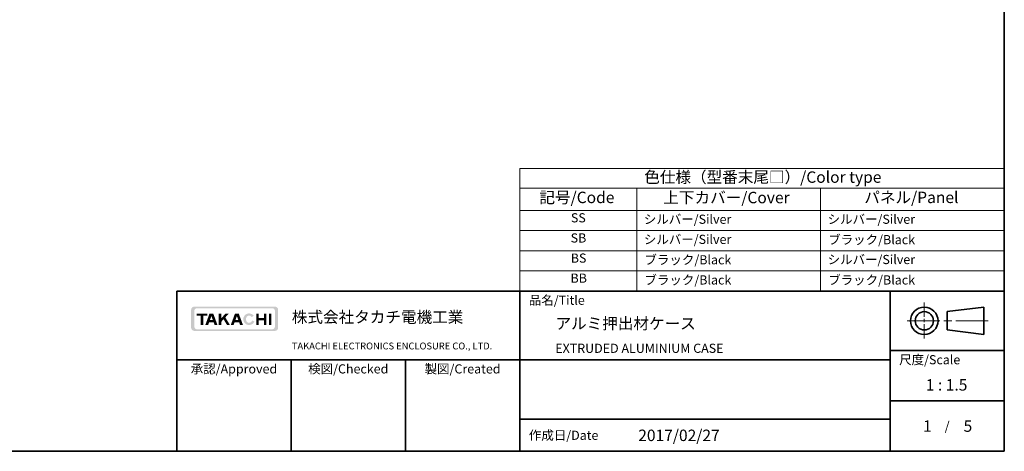
# Model space of a CAD drawing. Units: millimetres. Extents: x 22 to 3190, y 12 to 574.
# Drawn here: x 285 to 608, y 12 to 153 of the extents above; entities that cross this region are included whole.
import ezdxf
from ezdxf.enums import TextEntityAlignment as Align

# ---------------------------------------------------------------- set-up
doc = ezdxf.new("R2010")
doc.units = ezdxf.units.MM
doc.header["$LTSCALE"] = 1.5
doc.linetypes.add('CHAIN', pattern=[0.35429999999999995, 0.2362, -0.0295, 0.0591, -0.0295])
for name, color, linetype, lineweight in [('Border (ISO)', 7, 'Continuous', 35), ('Hatch (ISO)', 1, 'Continuous', 18), ('Symbol (ISO)', 7, 'Continuous', 18), ('Title (ISO)', 7, 'Continuous', 35)]:
    doc.layers.add(name, color=color, linetype=linetype, lineweight=lineweight)
doc.styles.add('Note Text (TK)', font='txt')
doc.styles.add('Note Text (TK2)', font='txt')
doc.styles.add('文字スタイル67', font='arial.ttf')

# ---------------------------------------------------------------- blocks, each defined once
blk = doc.blocks.new('図面枠 tk図枠')
at = {"layer": 'Border (ISO)'}
for p in [(405.4999999999999, 289), (14.50000000000001, 8.000000000000007)]:
    blk.add_line(p, (405.4999999999999, 8.000000000000007), dxfattribs=at)
blk = doc.blocks.new('表題欄 tk表題欄')
at = {"layer": 'Hatch (ISO)'}
h = blk.add_hatch(color=256, dxfattribs=at)
edge = h.paths.add_edge_path(flags=0)
edge.add_arc((95.57537688673352, 236.2990653650367), 0.5958259999999996, 269.9999999999897, 360)
edge.add_line((96.17120288673351, 236.2990653650368), (96.17120288673348, 239.7107813650365))
edge.add_arc((95.5753768867335, 239.7107813650366), 0.5958259999999996, 0, 90.0000000000068)
edge.add_line((95.57537688673342, 240.3066073650366), (79.13710888673356, 240.3066073650366))
edge.add_arc((79.13710888673353, 239.7107813650366), 0.5958259999999996, 89.99999999999744, 180)
edge.add_line((78.54128288673353, 239.7107813650365), (78.54128288673331, 236.2990653650368))
edge.add_arc((79.13710888673332, 236.2990653650365), 0.5958259999999996, 180, 270.0000000000231)
edge.add_line((79.13710888673356, 235.7032393650365), (95.57537688673342, 235.7032393650367))
edge = h.paths.add_edge_path()
edge.add_line((77.83935088673357, 239.9556413650366), (77.83935088673357, 236.0542053650368))
edge.add_arc((78.54128288673346, 236.0542053650367), 0.7019319999998935, 180, 270.0000000000087)
edge.add_line((78.54128288673357, 235.3522733650368), (96.17120288673352, 235.3522733650368))
edge.add_arc((96.17120288673351, 236.0542053650367), 0.7019319999998921, 270, 360)
edge.add_line((96.8731348867334, 236.0542053650368), (96.87313488673352, 239.9556413650366))
edge.add_arc((96.1712028867336, 239.9556413650367), 0.7019319999998921, 0, 90.00000000000873)
edge.add_line((96.17120288673348, 240.6575733650367), (78.54128288673357, 240.6575733650366))
edge.add_arc((78.54128288673357, 239.9556413650366), 0.7019319999999984, 90, 180)
for points in [[(79.07181288673355, 239.1476033650369), (79.07181288673355, 238.6578833650367), (79.92066088673353, 238.6578833650367), (79.92066088673353, 236.6581933650368), (80.50832488673353, 236.6581933650368), (80.50832488673353, 238.6578833650367), (81.35717288673355, 238.6578833650367), (81.35717288673355, 239.1476033650369)], [(85.68407849525303, 236.6581933650368), (84.9434673993943, 237.8918698287545), (84.41792288673358, 237.3246628822781), (84.41792288673358, 236.6581933650368), (83.89555488673355, 236.6581933650368), (83.89555488673355, 239.1476033650369), (84.41792288673358, 239.1476033650369), (84.41792288673358, 238.0993979968839), (85.38913556809511, 239.1476033650369), (86.10696490847272, 239.1476033650369), (85.31925422435492, 238.2974470774499), (86.30334488673353, 236.6581933650368)], [(92.09142939614459, 239.1476033650369), (92.09142939614459, 236.6581933650368), (92.60971639614465, 236.6581933650368), (92.60971639614465, 237.6580383650368), (93.76872039614462, 237.6580383650368), (93.76872039614462, 236.6581933650368), (94.28700739614459, 236.6581933650368), (94.28700739614459, 239.1476033650369), (93.76872039614462, 239.1476033650369), (93.76872039614462, 238.1477583650367), (92.60971639614465, 238.1477583650367), (92.60971639614465, 239.1476033650369)], [(94.84202339614467, 239.1476033650369), (94.84202339614467, 236.6581933650368), (95.36439139614473, 236.6581933650368), (95.36439139614473, 239.1476033650369)]]:
    blk.add_hatch(color=256, dxfattribs=at).paths.add_polyline_path(points)
h = blk.add_hatch(color=256, dxfattribs=at)
h.paths.add_polyline_path([(82.59020695886475, 237.7110913650368), (81.95242681460243, 237.7110913650368), (82.27131688673356, 238.5794973650367)], flags=0)
h.paths.add_polyline_path([(82.77903014574996, 237.1968853650368), (81.76360362771717, 237.1968853650368), (81.56578886050404, 236.6581933650368), (80.94907288673355, 236.6581933650368), (81.86321688673357, 239.1476033650369), (82.67941688673353, 239.1476033650369), (83.59356088673351, 236.6581933650368), (82.97684491296302, 236.6581933650368)])
h = blk.add_hatch(color=256, dxfattribs=at)
h.paths.add_polyline_path([(87.52707281460246, 237.7110913650368), (88.16485295886469, 237.7110913650368), (87.84596288673359, 238.5794973650367)], flags=0)
h.paths.add_polyline_path([(87.14043486050403, 236.6581933650368), (87.3382496277172, 237.1968853650368), (88.35367614574989, 237.1968853650368), (88.551490912963, 236.6581933650368), (89.16820688673343, 236.6581933650368), (88.25406288673352, 239.1476033650369), (87.43786288673356, 239.1476033650369), (86.52371888673358, 236.6581933650368)])
h = blk.add_hatch(color=256, dxfattribs=at)
edge = h.paths.add_edge_path()
edge.add_arc((90.52309888673334, 237.9028983650369), 1.273272000000011, 38.55054079078439, 336.5820184016556)
edge.add_line((91.69149139614446, 237.3968543650369), (91.17255542714857, 237.6216113977801))
edge.add_ellipse((90.52309888673352, 237.9028983650369), major_axis=(0, -0.7998759999999119), ratio=0.8673469387756529, start_angle=128.5505407907963, end_angle=426.582018401653, ccw=False)
edge.add_line((91.09381514418376, 238.3576891122095), (91.51887237036831, 238.6964075050431))
at = {"layer": 'Title (ISO)'}
for p, q in [((74.70882392282105, 244.052739026017), (255.7088239228211, 244.052739026017)), ((74.70882392282105, 209.052739026017), (74.70882392282105, 244.052739026017)), ((149.7088239228211, 244.052739026017), (149.7088239228211, 209.052739026017)), ((230.7088239228211, 244.052739026017), (230.7088239228211, 209.052739026017)), ((255.7088239228211, 244.052739026017), (255.7088239228211, 209.052739026017)), ((243.2088239228211, 239.552739026017), (251.2088239228211, 240.5527390260171)), ((243.2088239228211, 239.552739026017), (243.2088239228211, 235.552739026017)), ((251.2088239228211, 234.552739026017), (251.2088239228211, 240.5527390260171)), ((243.2088239228211, 235.552739026017), (251.2088239228211, 234.552739026017)), ((230.7088239228211, 231.052739026017), (255.7088239228211, 231.052739026017)), ((74.70882392282105, 229.052739026017), (230.7088239228211, 229.052739026017)), ((99.70882392282108, 229.052739026017), (99.70882392282108, 209.052739026017)), ((124.708823922821, 229.052739026017), (124.708823922821, 209.052739026017)), ((230.7088239228211, 220.052739026017), (255.7088239228211, 220.052739026017)), ((149.7088239228211, 216.052739026017), (230.7088239228211, 216.052739026017)), ((255.7088239228211, 209.052739026017), (74.70882392282105, 209.052739026017))]:
    blk.add_line(p, q, dxfattribs=at)
at = {"layer": 'Title (ISO)', "color": 4, "linetype": 'CHAIN', "lineweight": 18, "ltscale": 8.889559745788574}
blk.add_line((238.2088239228211, 241.552739026017), (238.2088239228211, 233.552739026017), dxfattribs=at)
at = {"layer": 'Title (ISO)', "color": 4, "linetype": 'CHAIN', "lineweight": 18, "ltscale": 20.00163269042969}
blk.add_line((252.2088239228211, 237.552739026017), (234.2088239228211, 237.552739026017), dxfattribs=at)
at = {"layer": 'Title (ISO)'}
for radius in [3, 2]:
    blk.add_circle((238.2088239228211, 237.552739026017), radius, dxfattribs=at)
at = {"layer": 'Title (ISO)', "color": 1, "char_height": 2.000000029802322, "line_spacing_factor": 1.5, "style": 'Note Text (TK)'}
for s, insert, attachment_point in [('\\fＭＳ Ｐゴシック|b0|i0;\\H2.0000;品名/Title', (151.708823922821, 242.052739026017), 4), ('\\fＭＳ Ｐゴシック|b0|i0;\\H2.0000;検図/Checked', (112.208823922821, 227.052739026017), 5), ('\\fＭＳ Ｐゴシック|b0|i0;\\H2.0000;製図/Created', (137.2088239228211, 227.052739026017), 5), ('\\fＭＳ Ｐゴシック|b0|i0;\\H2.0000;尺度/Scale', (232.7088239228211, 229.052739026017), 4), ('\\fＭＳ Ｐゴシック|b0|i0;\\H2.0000;承認/Approved', (87.20882392282108, 227.052739026017), 5), ('\\fＭＳ Ｐゴシック|b0|i0;\\H2.0000;作成日/Date', (151.708823922821, 212.552739026017), 4)]:
    blk.add_mtext(s, dxfattribs=dict(at, insert=insert, attachment_point=attachment_point))
at = {"layer": 'Title (ISO)', "color": 7, "line_spacing_factor": 1.5, "style": 'Note Text (TK)'}
for s, insert, char_height, attachment_point in [('株式会社タカチ電機工業', (99.87313488673345, 238.052739026017), 2.5, 4), ('\\fArial|b0|i0;\\H1.4986;TAKACHI ELECTRONICS ENCLOSURE CO., LTD.', (99.87313488673342, 232.052739026017), 1.49859994649887, 4), ('\\fＭＳ Ｐゴシック|b0|i0;\\H2.0000;/', (243.2088239228211, 214.552739026017), 2.000000029802322, 5)]:
    blk.add_mtext(s, dxfattribs=dict(at, insert=insert, char_height=char_height, attachment_point=attachment_point))
at = {"layer": 'Title (ISO)', "color": 7}
for tag, p, height, style in [('<品名>_001', (157.5383693773665, 235.724614026017), 2.5, 'Note Text (TK)'), ('<Title>_001', (157.4878143697324, 230.5527390111159), 2.000000029802322, '文字スタイル67'), ('<尺度>_001', (238.5355284682756, 222.3098412987444), 2.5, 'Note Text (TK)'), ('<ページ_No.>_001', (237.9488807410029, 213.302739026017), 2.5, 'Note Text (TK)'), ('<総ページ数>_001', (246.7997330137301, 213.302739026017), 2.5, 'Note Text (TK)'), ('作成日_001', (175.6392216500938, 211.2814322078352), 2.5, 'Note Text (TK)')]:
    blk.add_attdef(tag, p, '', height=height, dxfattribs=dict(at, style=style))
at = {"layer": 'Title (ISO)', "color": 7, "style": 'Note Text (TK)'}
blk.add_attdef('<承認>', text='', height=2.5, dxfattribs=at).set_placement((87.20882392282108, 217.052739026017), align=Align.MIDDLE_CENTER)
blk = doc.blocks.new('テーブル1')
at = {"layer": 'Symbol (ISO)'}
for p, q in [((299.5044248140477, 69.78000011920929), (405.4999999999998, 69.78000011920929)), ((299.5044248140477, 69.78000011920929), (299.5044248140477, 65.5000001192093)), ((405.4999999999998, 69.78000011920929), (405.4999999999998, 65.5000001192093)), ((299.5044248140477, 65.5000001192093), (405.4999999999998, 65.5000001192093)), ((299.5044248140477, 65.5000001192093), (299.5044248140477, 60.6000001192093)), ((325.1144853835685, 65.5000001192093), (325.1144853835685, 60.6000001192093)), ((365.3072426917842, 65.5000001192093), (365.3072426917842, 60.6000001192093)), ((405.4999999999998, 65.5000001192093), (405.4999999999998, 60.6000001192093)), ((299.5044248140477, 60.6000001192093), (405.4999999999998, 60.6000001192093)), ((299.5044248140477, 60.6000001192093), (299.5044248140477, 43)), ((325.1144853835685, 60.6000001192093), (325.1144853835685, 43)), ((365.3072426917842, 60.6000001192093), (365.3072426917842, 43)), ((405.4999999999998, 60.6000001192093), (405.4999999999998, 43)), ((299.5044248140477, 56.20000008940697), (405.4999999999998, 56.20000008940697)), ((299.5044248140477, 51.80000005960465), (405.4999999999998, 51.80000005960465)), ((299.5044248140477, 47.40000002980232), (405.4999999999998, 47.40000002980232)), ((299.5044248140477, 43), (405.4999999999998, 43))]:
    blk.add_line(p, q, dxfattribs=at)
at = {"layer": 'Symbol (ISO)', "color": 7, "attachment_point": 7}
for s, insert, char_height, style in [('色仕様（型番末尾□）/Color type', (326.7439193575905, 65.8636843444407), 2.5, 'Note Text (TK)'), ('記号/Code', (303.8140755404802, 61.42719301506878), 2.5, 'Note Text (TK)'), ('上下カバー/Cover', (330.9214607442062, 61.39795325808228), 2.5, 'Note Text (TK)'), ('パネル/Panel', (374.8806281306622, 61.43450300320984), 2.5, 'Note Text (TK)'), ('SS', (310.7002860785343, 57.37660831350368), 2.000000029802322, 'Note Text (TK2)'), ('シルバー/Silver                   ', (326.6568624091038, 57.0666667573154), 2.000000029802322, 'Note Text (TK2)'), ('シルバー/Silver                   ', (366.8496197173195, 57.0666667573154), 2.000000029802322, 'Note Text (TK2)'), ('SB', (310.6476544321396, 52.97660828370135), 2.000000029802322, 'Note Text (TK2)'), ('シルバー/Silver                   ', (326.6568624091038, 52.66666672751307), 2.000000029802322, 'Note Text (TK2)'), ('ブラック/Black                     ', (366.9852267761878, 52.6081872228533), 2.000000029802322, 'Note Text (TK2)'), ('BS', (310.6732544980573, 48.57660825389903), 2.000000029802322, 'Note Text (TK2)'), ('ブラック/Black                     ', (326.7924694679721, 48.20818719305098), 2.000000029802322, 'Note Text (TK2)'), ('シルバー/Silver                   ', (366.8496197173195, 48.26666669771075), 2.000000029802322, 'Note Text (TK2)'), ('BB', (310.6206230006741, 44.20000005122274), 2.000000029802322, 'Note Text (TK2)'), ('ブラック/Black                     ', (326.7924694679721, 43.80818716324866), 2.000000029802322, 'Note Text (TK2)'), ('ブラック/Black                     ', (366.9852267761878, 43.80818716324866), 2.000000029802322, 'Note Text (TK2)')]:
    blk.add_mtext(s, dxfattribs=dict(at, insert=insert, char_height=char_height, style=style))

msp = doc.modelspace()

# ---------------------------------------------------------------- block references
at = {"xscale": 1.5, "yscale": 1.5, "zscale": 1.5}
for name in ['図面枠 tk図枠', 'テーブル1']:
    msp.add_blockref(name, (0, 0), dxfattribs=at)
msp.add_blockref('表題欄 tk表題欄', (224.6867641157683, -301.5791085390255), dxfattribs=at).add_auto_attribs({'<品名>_001': 'アルミ押出材ケース', '<尺度>_001': '1 : 1.5', '作成日_001': '2017/02/27', '<Title>_001': 'EXTRUDED ALUMINIUM CASE', '<ページ_No.>_001': '1', '<総ページ数>_001': '5'})

doc.saveas('drawing.dxf')
